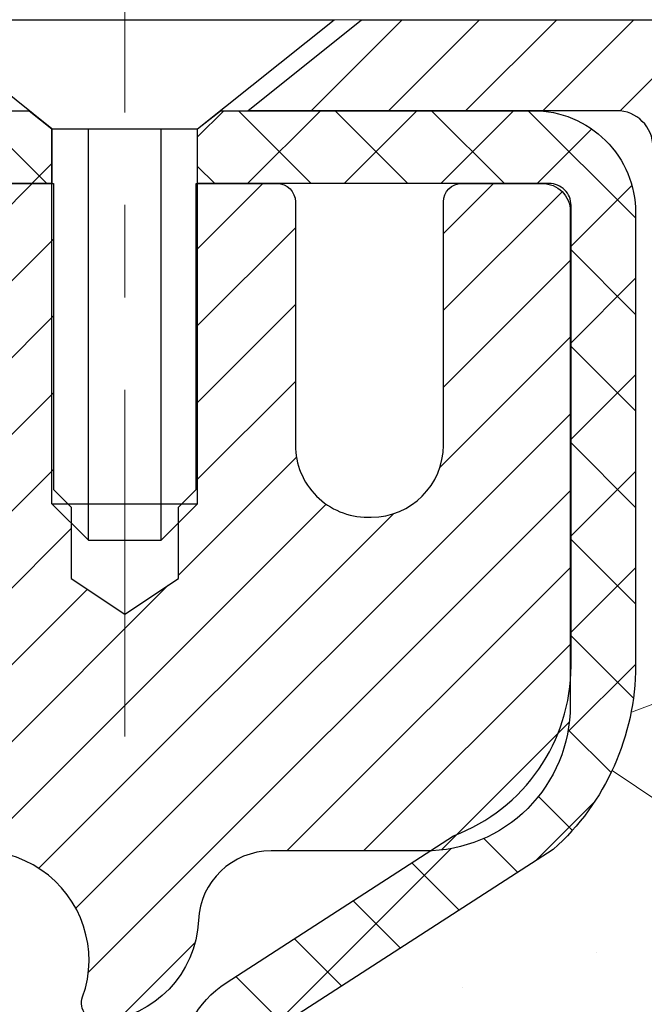
# Model space of a CAD drawing. Extents: x 13 to 3254, y -423 to 1977.
# Drawn here: x 469 to 469, y -398 to -397 of the extents above; entities that cross this region are included whole.
import ezdxf

# ---------------------------------------------------------------- set-up
doc = ezdxf.new("R2010")
doc.units = 0
doc.header["$LTSCALE"] = 5
doc.header["$MEASUREMENT"] = 0
doc.linetypes.add('CENTERX2', pattern=[4, 2.5, -0.5, 0.5, -0.5])
doc.layers.get('DEFPOINTS').update_dxf_attribs({"linetype": 'CONTINUOUS'})
for name, color, linetype, lineweight in [('CAPPING STRIP - H', 251, 'CONTINUOUS', 15), ('CAPPING STRIP - L', 7, 'CONTINUOUS', 25), ('CENTERLINE - L', 1, 'CENTERX2', 18), ('CONCRETE - H', 130, 'CONTINUOUS', 9), ('CONCRETE - L', 132, 'CONTINUOUS', 13), ('DIMS', 50, 'CONTINUOUS', 25), ('MIG RETAINER - H', 251, 'CONTINUOUS', 20), ('MIG RETAINER - L', 7, 'CONTINUOUS', 30), ('PVC SIDESHEET - H', 170, 'CONTINUOUS', 20), ('PVC SIDESHEET - L', 150, 'CONTINUOUS', 25), ('SCREW - L', 1, 'CONTINUOUS', 25), ('TEXT - 4', 241, 'CONTINUOUS', 25)]:
    doc.layers.add(name, color=color, linetype=linetype, lineweight=lineweight)
doc.dimstyles.get("Standard").update_dxf_attribs({"dimtxt": 0.18, "dimasz": 0.18, "dimexe": 0.18, "dimexo": 0.0625, "dimgap": 0.09, "dimtad": 0, "dimtih": 1, "dimtoh": 1, "dimdec": 4, "dimzin": 0, "dimdsep": 46, "dimtxsty": 'Standard', "dimcen": 0.09, "dimadec": 0, "dimazin": 0, "dimtfac": 1, "dimtdec": 4, "dimtofl": 0, "dimtmove": 0, "dimatfit": 3, "dimfxl": 1, "dimtolj": 1, "dimtzin": 0, "dimarcsym": 0})

# ---------------------------------------------------------------- blocks, each defined once
blk = doc.blocks.new('*D25')
at = {"layer": 'DEFPOINTS', "color": 0, "transparency": 16777216}
for p in [(478.614111525551, -397.8465484317055), (468.1141115255508, -398.571942132489), (478.614111525551, -398.9113592594136)]:
    blk.add_point(p, dxfattribs=at)
at = {"layer": 'DIMS', "color": 0, "lineweight": -2, "transparency": 16777216}
for p, q in [((478.614111525551, -398.1465484317055), (478.614111525551, -399.2113592594137)), ((468.1141115255508, -398.871942132489), (468.1141115255508, -399.2113592594137)), ((468.4141115255508, -398.9113592594136), (472.4936303606609, -398.9113592594136)), ((478.314111525551, -398.9113592594136), (475.5936303606609, -398.9113592594136))]:
    blk.add_line(p, q, dxfattribs=at)
at = {"layer": 'DIMS', "color": 0, "transparency": 16777216}
for points in [[(468.4141115255508, -398.8613592594136), (468.4141115255508, -398.9613592594137), (468.1141115255508, -398.9113592594136)], [(478.314111525551, -398.8613592594136), (478.314111525551, -398.9613592594137), (478.614111525551, -398.9113592594136)]]:
    blk.add_solid(points, dxfattribs=at)
at = {"layer": 'DIMS', "color": 0, "transparency": 16777216, "insert": (474.0436303606609, -398.9113592594136), "char_height": 0.3, "attachment_point": 5}
blk.add_mtext('\\A1;10 1/2 IN\\P [266.7mm]', dxfattribs=at)

msp = doc.modelspace()

# ---------------------------------------------------------------- hatches: boundary and pattern name
at = {"layer": 'CAPPING STRIP - H'}
h = msp.add_hatch(dxfattribs=at)
h.set_pattern_fill('ANSI31', color=256, scale=0.47244, angle=90, style=0)
h.set_pattern_definition([(45.00000000000001, (-528.1362397946914, 19.68909797858808), (0.04175819096297156, -0.04175819096297156), [])])
edge = h.paths.add_edge_path()
edge.add_line((467.9255996487685, -397.4827555551923), (467.9079928847277, -397.3859183529667))
edge.add_line((467.9079928847277, -397.3859183529667), (468.1123029245488, -397.3487710729985))
edge.add_arc((468.1369523942089, -397.4843431561098), 0.1377947244043846, 90.00000000099271, 100.30484647022479, ccw=False)
edge.add_line((468.1369523942066, -397.3465484317055), (468.3717997351181, -397.3465484317055))
edge.add_line((468.3717997351181, -397.3465484317055), (468.4948307390558, -397.4449732348557))
edge.add_line((468.4948307390558, -397.4449732348557), (468.1369523942066, -397.4449732348557))
edge.add_arc((468.1369523942095, -397.484343156123), 0.03936992126728001, 90.00000000430171, 100.3048464714298)
edge.add_line((468.1299096885899, -397.4456082752254), (467.9255996487685, -397.4827555551923))
edge = h.paths.add_edge_path()
edge.add_arc((469.1591981603181, -397.4843431561158), 0.03936992126011774, 359.9999999998346, 449.9999999998345)
edge.add_line((469.1591981603182, -397.4449732348557), (468.7605777075604, -397.4449732348557))
edge.add_line((468.7605777075604, -397.4449732348557), (468.8836087114981, -397.3465484317055))
edge.add_line((468.8836087114981, -397.3465484317055), (469.1985680815777, -397.3465484317055))
edge.add_arc((469.1985680815776, -397.4449732348556), 0.09842480315012381, -6.622258297284134e-11, 89.99999999993378, ccw=False)
edge.add_line((469.2969928847277, -397.4449732348557), (469.2969928847277, -397.9961521324961))
edge.add_line((469.2969928847277, -397.9961521324961), (469.1985680815777, -397.9961521324961))
edge.add_line((469.1985680815777, -397.9961521324961), (469.1985680815782, -397.4843431561159))
at = {"layer": 'CONCRETE - H'}
h = msp.add_hatch(dxfattribs=at)
h.set_pattern_fill('AR-CONC', color=256, scale=0.21)
h.set_pattern_definition([(49.99999999999999, (0, 0), (1.506246383461582, -0.1317794834634497), [0.1575, -1.7325]), (355, (0, 0), (-0.2913778005873, 1.579603480770025), [0.126, -1.386]), (100.45144446, (0.1255205301, -0.0109816224), (1.214868578126935, 1.447823981034122), [0.1338544032, -1.4723984352]), (46.18420000000002, (0, 0.42), (2.241206794410302, -0.3475904896654607), [0.23625, -2.598749999999999]), (96.63563549, (0.1867671645, 0.3910340553), (1.96279008591588, 2.045649061626556), [0.2007817182, -2.208598895999999]), (351.1841639899999, (0, 0.42), (1.962790084615023, 2.045649060566979), [0.189, -2.0790000021]), (21, (0.21, 0.315), (1.25350480944877, -0.8454996703972115), [0.1575, -1.7325]), (326.0000000000001, (0.21, 0.315), (0.5109621970353216, 1.522815094598391), [0.126, -1.386]), (71.45144474, (0.3144587334, 0.2445416946), (1.764466991132939, 0.677315420893343), [0.133854399, -1.4723984352]), (37.50000000000001, (0, 0), (0.0255356961663104, 0.6990770930457542), [0, -1.3692, 0, -1.407, 0, -1.39125]), (7.499999999999999, (0, 0), (0.552446028628512, 0.8282645949529565), [0, -0.8021999999999999, 0, -1.3377, 0, -0.53025]), (327.5, (-0.4683, 0), (1.121027115962059, -0.04736523064219748), [0, -0.525, 0, -1.638, 0, -2.1735]), (317.5, (-0.6783, 0), (1.224690955619011, 0.2102204628978672), [0, -0.6825, 0, -1.0878, 0, -1.5435])])
edge = h.paths.add_edge_path()
edge.add_line((472.5493230702531, -399.0790322546069), (474.6309113331717, -399.0790322546069))
edge.add_line((474.6309113331717, -399.0790322546069), (474.6645956251027, -399.073913459702))
edge.add_line((474.6645956251027, -399.073913459702), (474.756514150409, -399.0610553568918))
edge.add_line((474.756514150409, -399.0610553568918), (474.8489632833617, -399.0491981126931))
edge.add_line((474.8489632833617, -399.0491981126931), (474.9419206340687, -399.0383164305779))
edge.add_line((474.9419206340687, -399.0383164305779), (475.0353638126381, -399.0283850140186))
edge.add_line((475.0353638126381, -399.0283850140186), (475.1292704291783, -399.0193785664871))
edge.add_line((475.1292704291783, -399.0193785664871), (475.2236180937974, -399.0112717914558))
edge.add_line((475.2236180937974, -399.0112717914558), (475.3183844166034, -399.0040393923967))
edge.add_line((475.3183844166034, -399.0040393923967), (475.4135470077047, -398.9976560727822))
edge.add_line((475.4135470077047, -398.9976560727822), (475.5090834772092, -398.9920965360844))
edge.add_line((475.5090834772092, -398.9920965360844), (475.6049714352254, -398.9873354857755))
edge.add_line((475.6049714352254, -398.9873354857755), (475.7011884918611, -398.9833476253276))
edge.add_line((475.7011884918611, -398.9833476253276), (475.7977122572247, -398.980107658213))
edge.add_line((475.7977122572247, -398.980107658213), (475.8945203414244, -398.9775902879038))
edge.add_line((475.8945203414244, -398.9775902879038), (475.9915903545682, -398.9757702178723))
edge.add_line((475.9915903545682, -398.9757702178723), (476.0888999067645, -398.9746221515904))
edge.add_line((476.0888999067645, -398.9746221515904), (476.186426608121, -398.9741207925306))
edge.add_line((476.186426608121, -398.9741207925306), (476.2841480687465, -398.974240844165))
edge.add_line((476.2841480687465, -398.974240844165), (476.3820418987486, -398.9749570099658))
edge.add_line((476.3820418987486, -398.9749570099658), (476.4800857082359, -398.9762439934051))
edge.add_line((476.4800857082359, -398.9762439934051), (476.5782571073163, -398.9780764979552))
edge.add_line((476.5782571073163, -398.9780764979552), (476.676533706098, -398.9804292270882))
edge.add_line((476.676533706098, -398.9804292270882), (476.7748931146892, -398.9832768842763))
edge.add_line((476.7748931146892, -398.9832768842763), (476.873312943198, -398.9865941729916))
edge.add_line((476.873312943198, -398.9865941729916), (476.9717708017328, -398.9903557967065))
edge.add_line((476.9717708017328, -398.9903557967065), (477.0702443004015, -398.994536458893))
edge.add_line((477.0702443004015, -398.994536458893), (477.1687110493124, -398.9991108630234))
edge.add_line((477.1687110493124, -398.9991108630234), (477.2671486585736, -399.0040537125698))
edge.add_line((477.2671486585736, -399.0040537125698), (477.3655347382933, -399.0093397110044))
edge.add_line((477.3655347382933, -399.0093397110044), (477.4638468985796, -399.0149435617995))
edge.add_line((477.4638468985796, -399.0149435617995), (477.5620627495408, -399.0208399684271))
edge.add_line((477.5620627495408, -399.0208399684271), (477.6601599012851, -399.0270036343596))
edge.add_line((477.6601599012851, -399.0270036343596), (477.7581159639204, -399.033409263069))
edge.add_line((477.7581159639204, -399.033409263069), (477.8559085475551, -399.0400315580275))
edge.add_line((477.8559085475551, -399.0400315580275), (477.9535152622972, -399.0468452227075))
edge.add_line((477.9535152622972, -399.0468452227075), (478.0509137182549, -399.0538249605809))
edge.add_line((478.0509137182549, -399.0538249605809), (478.1480815255366, -399.06094547512))
edge.add_line((478.1480815255366, -399.06094547512), (478.2449962942503, -399.068181469797))
edge.add_line((478.2449962942503, -399.068181469797), (478.3416356345041, -399.0755076480841))
edge.add_line((478.3416356345041, -399.0755076480841), (478.4379771564061, -399.0828987134535))
edge.add_line((478.4379771564061, -399.0828987134535), (478.5339984700647, -399.0903293693774))
edge.add_line((478.5339984700647, -399.0903293693774), (478.6296771855879, -399.0977743193279))
edge.add_line((478.6296771855879, -399.0977743193279), (478.7249909130838, -399.1052082667771))
edge.add_line((478.7249909130838, -399.1052082667771), (478.8199172626609, -399.1126059151975))
edge.add_line((478.8199172626609, -399.1126059151975), (478.914433844427, -399.119941968061))
edge.add_line((478.914433844427, -399.119941968061), (479.0085182684905, -399.12719112884))
edge.add_line((479.0085182684905, -399.12719112884), (479.1021481449594, -399.1343281010065))
edge.add_line((479.1021481449594, -399.1343281010065), (479.1953010839419, -399.1413275880327))
edge.add_line((479.1953010839419, -399.1413275880327), (479.2879546955464, -399.1481642933909))
edge.add_line((479.2879546955464, -399.1481642933909), (479.3800865898807, -399.1548129205532))
edge.add_line((479.3800865898807, -399.1548129205532), (479.4716743770532, -399.1612481729919))
edge.add_line((479.4716743770532, -399.1612481729919), (479.562695667172, -399.167444754179))
edge.add_line((479.562695667172, -399.167444754179), (479.6531280703452, -399.1733773675869))
edge.add_line((479.6531280703452, -399.1733773675869), (479.742949196681, -399.1790207166875))
edge.add_line((479.742949196681, -399.1790207166875), (479.8321366562877, -399.1843495049534))
edge.add_line((479.8321366562877, -399.1843495049534), (479.9206680592735, -399.1893384358564))
edge.add_line((479.9206680592735, -399.1893384358564), (480.0085210157461, -399.1939622128688))
edge.add_line((480.0085210157461, -399.1939622128688), (480.0956731358143, -399.1981955394629))
edge.add_line((480.0956731358143, -399.1981955394629), (480.1821020295858, -399.2020131191108))
edge.add_line((480.1821020295858, -399.2020131191108), (480.2677853071689, -399.2053896552846))
edge.add_line((480.2677853071689, -399.2053896552846), (480.3527005786719, -399.2082998514567))
edge.add_line((480.3527005786719, -399.2082998514567), (480.4368254542029, -399.210718411099))
edge.add_line((480.4368254542029, -399.210718411099), (480.5201375438699, -399.212620037684))
edge.add_line((480.5201375438699, -399.212620037684), (480.6026144577812, -399.2139794346837))
edge.add_line((480.6026144577812, -399.2139794346837), (480.684233806045, -399.2147713055704))
edge.add_line((480.684233806045, -399.2147713055704), (480.7649731987694, -399.2149703538161))
edge.add_line((480.7649731987694, -399.2149703538161), (480.8448102460626, -399.2145512828931))
edge.add_line((480.8448102460626, -399.2145512828931), (480.9237225580326, -399.2134887962736))
edge.add_line((480.9237225580326, -399.2134887962736), (481.0016877447879, -399.2117575974298))
edge.add_line((481.0016877447879, -399.2117575974298), (481.0786834164364, -399.2093323898338))
edge.add_line((481.0786834164364, -399.2093323898338), (481.1546871830864, -399.2061878769579))
edge.add_line((481.1546871830864, -399.2061878769579), (481.2296766548459, -399.202298762274))
edge.add_line((481.2296766548459, -399.202298762274), (481.3036294418233, -399.1976397492547))
edge.add_line((481.3036294418233, -399.1976397492547), (481.3765231541266, -399.1921855413721))
edge.add_line((481.3765231541266, -399.1921855413721), (481.4483354018639, -399.1859108420981))
edge.add_line((481.4483354018639, -399.1859108420981), (481.5190437951437, -399.178790354905))
edge.add_line((481.5190437951437, -399.178790354905), (481.5886259440739, -399.1707987832653))
edge.add_line((481.5886259440739, -399.1707987832653), (481.6570594587625, -399.1619108306508))
edge.add_line((481.6570594587625, -399.1619108306508), (481.724321949318, -399.1521012005337))
edge.add_line((481.724321949318, -399.1521012005337), (481.7903910258485, -399.1413445963867))
edge.add_line((481.7903910258485, -399.1413445963867), (481.855244298462, -399.1296157216811))
edge.add_line((481.855244298462, -399.1296157216811), (481.9188593772667, -399.1168892798899))
edge.add_line((481.9188593772667, -399.1168892798899), (481.9812138723711, -399.103139974485))
edge.add_line((481.9812138723711, -399.103139974485), (482.0422853938828, -399.0883425089384))
edge.add_line((482.0422853938828, -399.0883425089384), (482.1020515519104, -399.0724715867224))
edge.add_line((482.1020515519104, -399.0724715867224), (482.1604899565621, -399.0555019113095))
edge.add_line((482.1604899565621, -399.0555019113095), (482.2175782179456, -399.0374081861713))
edge.add_line((482.2175782179456, -399.0374081861713), (482.2732939461695, -399.0181651147805))
edge.add_line((482.2732939461695, -399.0181651147805), (482.3276147513419, -398.997747400609))
edge.add_line((482.3276147513419, -398.997747400609), (482.3805182435707, -398.9761297471291))
edge.add_line((482.3805182435707, -398.9761297471291), (482.4319820329644, -398.9532868578129))
edge.add_line((482.4319820329644, -398.9532868578129), (482.481983729631, -398.9291934361328))
edge.add_line((482.481983729631, -398.9291934361328), (482.5305009436786, -398.9038241855607))
edge.add_line((482.5305009436786, -398.9038241855607), (482.5775112852156, -398.8771538095689))
edge.add_line((482.5775112852156, -398.8771538095689), (482.62299236435, -398.8491570116298))
edge.add_line((482.62299236435, -398.8491570116298), (482.6669217911897, -398.819808495215))
edge.add_line((482.6669217911897, -398.819808495215), (482.7092771758435, -398.7890829637973))
edge.add_line((482.7092771758435, -398.7890829637973), (482.7500361284191, -398.7569551208488))
edge.add_line((482.7500361284191, -398.7569551208488), (482.7891762590248, -398.7233996698414))
edge.add_line((482.7891762590248, -398.7233996698414), (482.8266751777686, -398.6883913142474))
edge.add_line((482.8266751777686, -398.6883913142474), (482.8625104947589, -398.651904757539))
edge.add_line((482.8625104947589, -398.651904757539), (482.8966598201039, -398.6139147031885))
edge.add_line((482.8966598201039, -398.6139147031885), (482.9291007639115, -398.5743958546679))
edge.add_line((482.9291007639115, -398.5743958546679), (482.95981093629, -398.5333229154496))
edge.add_line((482.95981093629, -398.5333229154496), (482.9887679473477, -398.4906705890056))
edge.add_line((482.9887679473477, -398.4906705890056), (483.0159494071925, -398.4464135788081))
edge.add_line((483.0159494071925, -398.4464135788081), (483.0413329259328, -398.4005265883294))
edge.add_line((483.0413329259328, -398.4005265883294), (483.0648961136767, -398.3529843210416))
edge.add_line((483.0648961136767, -398.3529843210416), (483.0866165805322, -398.3037614804168))
edge.add_line((483.0866165805322, -398.3037614804168), (483.1064719366076, -398.2528327699275))
edge.add_line((483.1064719366076, -398.2528327699275), (483.1244397920112, -398.2001728930455))
edge.add_line((483.1244397920112, -398.2001728930455), (483.140497756851, -398.1457565532432))
edge.add_line((483.140497756851, -398.1457565532432), (483.1546234412351, -398.0895584539927))
edge.add_line((483.1546234412351, -398.0895584539927), (483.1667944552719, -398.0315532987665))
edge.add_line((483.1667944552719, -398.0315532987665), (483.1769884090693, -397.9717157910363))
edge.add_line((483.1769884090693, -397.9717157910363), (483.1851829127357, -397.9100206342744))
edge.add_line((483.1851829127357, -397.9100206342744), (483.1913555763792, -397.8464425319534))
edge.add_line((483.1913555763792, -397.8464425319534), (483.1954840101077, -397.7809561875449))
edge.add_line((483.1954840101077, -397.7809561875449), (483.1975458240298, -397.7135363045215))
edge.add_line((483.1975458240298, -397.7135363045215), (483.1975186282535, -397.6441575863553))
edge.add_line((483.1975186282535, -397.6441575863553), (483.1953800328866, -397.5727947365183))
edge.add_line((483.1953800328866, -397.5727947365183), (483.1911076480378, -397.4994224584829))
edge.add_line((483.1911076480378, -397.4994224584829), (483.1846790838152, -397.4240154557212))
edge.add_line((483.1846790838152, -397.4240154557212), (483.1760719503266, -397.3465484317054))
edge.add_line((483.1760719503266, -397.3465484317054), (478.614111525551, -397.3465484317055))
edge.add_line((478.614111525551, -397.3465484317055), (478.614111525551, -397.8465484317055))
edge.add_line((478.614111525551, -397.8465484317055), (469.5469928847277, -397.8465484317055))
edge.add_line((469.5469928847277, -397.8465484317055), (469.5469959167121, -397.9711032491844))
edge.add_arc((469.4694596007752, -397.9723070907277), 0.07754566089428977, -90.88951218785883, 0.8895121878173882, ccw=False)
edge.add_line((469.4682557592318, -398.0498434066647), (469.1803430790198, -398.0498434066646))
edge.add_arc((468.9098544807032, -398.0429054956128), 0.2705775608380608, 311.97731109408136, 358.5307111492305, ccw=False)
edge.add_line((469.0908265676297, -398.2440554898523), (468.7756086271739, -398.4480037213253))
edge.add_arc((468.7969952238097, -398.4810583788539), 0.03936999999991798, 122.9031521393492, 180.0000000002482)
edge.add_line((468.7576252238098, -398.4810583788541), (468.7576252238097, -398.4856109349741))
edge.add_line((468.7576252238097, -398.4856109349741), (468.8560502238094, -398.4856109349741))
edge.add_line((468.8560502238094, -398.4856109349741), (468.8560502238094, -398.6748459838328))
edge.add_arc((468.9144452753066, -398.6608457250088), 0.06004988997908325, 193.4822306558901, 239.2153921070489)
edge.add_arc((468.7443675067428, -399.1380292892553), 0.4478254090914591, 17.640255938499024, 71.87109708272237, ccw=False)
edge.add_arc((467.8788381290109, -399.4305841940252), 1.361411651893357, 4.074979495402772, 18.335053960152095, ccw=False)
edge.add_arc((467.6096716568335, -399.196656269587), 1.632909065609041, 345.2170686115421, 355.1808035833603, ccw=False)
edge.add_arc((468.6796218432324, -399.4835112964038), 0.5251995961844024, 309.566644175654, 345.6920565175372, ccw=False)
edge.add_arc((468.7561081830411, -399.5456193885428), 0.4290404058598317, 287.3023772371802, 306.97490103966703, ccw=False)
edge.add_arc((468.8954202238093, -399.9928335023793), 0.03936999999983271, 107.3023772372803, 180.0000000002482)
edge.add_line((468.8560502238095, -399.9928335023795), (468.8560502238154, -405.3538831280258))
edge.add_arc((468.8954202238152, -405.3538831280259), 0.03936999999984891, 179.9999999997518, 270.0000000001654)
edge.add_line((468.8954202238153, -405.3932531280258), (470.6063238103213, -405.3932531280257))
edge.add_arc((470.6063253261911, -405.3538831278639), 0.03937000019097871, 269.9977939308375, 314.9999999448387)
edge.add_line((470.6341641202746, -405.3817219220011), (470.7635061230137, -405.2530120288695))
edge.add_arc((471.0003326187151, -405.5149573721766), 0.3531319186174611, 103.90200089110618, 132.1169401458552, ccw=False)
edge.add_arc((471.289617211798, -406.6837271456156), 1.557170273114447, 76.09811403558967, 103.90200089107083, ccw=False)
edge.add_arc((471.5789018047915, -405.5149573722929), 0.3531319187625587, 45.00069570158462, 76.09850587989001, ccw=False)
edge.add_line((471.8286007472315, -405.2652523659488), (471.9450703033204, -405.3817219220011))
edge.add_arc((471.9729090972957, -405.3538831280258), 0.03936999999996802, 225.0000000000585, 270.0000000002482)
edge.add_line((471.9729090972959, -405.3932531280258), (472.1843489638773, -405.3932531280258))
edge.add_arc((472.1843504798014, -405.5132531281562), 0.1200000001399216, 60.00003268743143, 90.00072380044628, ccw=False)
edge.add_line((472.2443504205829, -405.4093300453507), (472.9244360907636, -405.8019771729191))
edge.add_arc((472.9441226068197, -405.7678826274332), 0.03937000058823308, 239.9974527993387, 269.999999886832)
edge.add_line((472.9441226067419, -405.8072526280214), (473.8520805477709, -405.8072526280214))
edge.add_arc((473.8520805477713, -405.9174886280193), 0.1102359999979399, 60.0018196481696, 90.00000000017718, ccw=False)
edge.add_line((473.9071955158145, -405.8220197011733), (474.0429564234323, -405.9004012976677))
edge.add_arc((474.0626444556895, -405.8663076257369), 0.03937000228452328, 239.994906220949, 269.9999995621359)
edge.add_line((474.0626444553886, -405.9056776280214), (474.7323251234323, -405.9056776280215))
edge.add_line((474.7323251234323, -405.9056776280215), (474.7323266394093, -406.1025276365344))
edge.add_line((474.7323266394093, -406.1025276365344), (475.2253298074106, -406.1025276365332))
edge.add_line((475.2253298074106, -406.1025276365332), (475.1809109896502, -406.0378169158471))
edge.add_line((475.1809109896502, -406.0378169158471), (475.1431991641925, -405.9713712702671))
edge.add_line((475.1431991641925, -405.9713712702671), (475.1112370198751, -405.9035266211251))
edge.add_line((475.1112370198751, -405.9035266211251), (475.0840672455358, -405.8346188897551))
edge.add_line((475.0840672455358, -405.8346188897551), (475.0607325300126, -405.7649839974908))
edge.add_line((475.0607325300126, -405.7649839974908), (475.0402755621434, -405.6949578656663))
edge.add_line((475.0402755621434, -405.6949578656663), (475.0217390307658, -405.6248764156153))
edge.add_line((475.0217390307658, -405.6248764156153), (475.004165624718, -405.5550755686721))
edge.add_line((475.004165624718, -405.5550755686721), (474.9865980328376, -405.4858912461703))
edge.add_line((474.9865980328376, -405.4858912461703), (474.9680789439626, -405.417659369444))
edge.add_line((474.9680789439626, -405.417659369444), (474.9476921992541, -405.3507001161262))
edge.add_line((474.9476921992541, -405.3507001161262), (474.925083214902, -405.2851188213192))
edge.add_line((474.925083214902, -405.2851188213192), (474.900303570254, -405.2208654337276))
edge.add_line((474.900303570254, -405.2208654337276), (474.8734138882064, -405.1578864422537))
edge.add_line((474.8734138882064, -405.1578864422537), (474.8444747916552, -405.096128335799))
edge.add_line((474.8444747916552, -405.096128335799), (474.8135469034969, -405.0355376032658))
edge.add_line((474.8135469034969, -405.0355376032658), (474.7806908466276, -404.9760607335558))
edge.add_line((474.7806908466276, -404.9760607335558), (474.7459672439436, -404.9176442155709))
edge.add_line((474.7459672439436, -404.9176442155709), (474.7094367183412, -404.8602345382131))
edge.add_line((474.7094367183412, -404.8602345382131), (474.6711598927166, -404.8037781903844))
edge.add_line((474.6711598927166, -404.8037781903844), (474.631197389966, -404.7482216609866))
edge.add_line((474.631197389966, -404.7482216609866), (474.5896098329857, -404.6935114389216))
edge.add_line((474.5896098329857, -404.6935114389216), (474.5464578446719, -404.6395940130914))
edge.add_line((474.5464578446719, -404.6395940130914), (474.5018020479209, -404.586415872398))
edge.add_line((474.5018020479209, -404.586415872398), (474.455703065629, -404.533923505743))
edge.add_line((474.455703065629, -404.533923505743), (474.4082215206925, -404.4820634020289))
edge.add_line((474.4082215206925, -404.4820634020289), (474.3594180360073, -404.4307820501569))
edge.add_line((474.3594180360073, -404.4307820501569), (474.3093532344699, -404.3800259390295))
edge.add_line((474.3093532344699, -404.3800259390295), (474.2580877389767, -404.3297415575483))
edge.add_line((474.2580877389767, -404.3297415575483), (474.2056821724236, -404.2798753946154))
edge.add_line((474.2056821724236, -404.2798753946154), (474.152197157707, -404.2303739391327))
edge.add_line((474.152197157707, -404.2303739391327), (474.0976933177233, -404.1811836800021))
edge.add_line((474.0976933177233, -404.1811836800021), (474.0422312753686, -404.1322511061254))
edge.add_line((474.0422312753686, -404.1322511061254), (473.9858716535391, -404.0835227064046))
edge.add_line((473.9858716535391, -404.0835227064046), (473.9286750751313, -404.0349449697418))
edge.add_line((473.9286750751313, -404.0349449697418), (473.8707021630411, -403.9864643850386))
edge.add_line((473.8707021630411, -403.9864643850386), (473.8120135401649, -403.9380274411972))
edge.add_line((473.8120135401649, -403.9380274411972), (473.752669829399, -403.8895806271193))
edge.add_line((473.752669829399, -403.8895806271193), (473.6927316536396, -403.8410704317072))
edge.add_line((473.6927316536396, -403.8410704317072), (473.632259635783, -403.7924433438622))
edge.add_line((473.632259635783, -403.7924433438622), (473.5713143987253, -403.7436458524868))
edge.add_line((473.5713143987253, -403.7436458524868), (473.5099565653629, -403.6946244464826))
edge.add_line((473.5099565653629, -403.6946244464826), (473.4482467585922, -403.6453256147518))
edge.add_line((473.4482467585922, -403.6453256147518), (473.3862456013089, -403.595695846196))
edge.add_line((473.3862456013089, -403.595695846196), (473.3240137164098, -403.5456816297173))
edge.add_line((473.3240137164098, -403.5456816297173), (473.261611726791, -403.4952294542176))
edge.add_line((473.261611726791, -403.4952294542176), (473.1991002553486, -403.4442858085987))
edge.add_line((473.1991002553486, -403.4442858085987), (473.136539924979, -403.3927971817628))
edge.add_line((473.136539924979, -403.3927971817628), (473.0739913585784, -403.3407100626116))
edge.add_line((473.0739913585784, -403.3407100626116), (473.011515179043, -403.287970940047))
edge.add_line((473.011515179043, -403.287970940047), (472.949172009269, -403.2345263029711))
edge.add_line((472.949172009269, -403.2345263029711), (472.8870224721528, -403.1803226402857))
edge.add_line((472.8870224721528, -403.1803226402857), (472.8251272001058, -403.1253064573625))
edge.add_line((472.8251272001058, -403.1253064573625), (472.7635583588394, -403.0694442224926))
edge.add_line((472.7635583588394, -403.0694442224926), (472.7024220474714, -403.0127611390953))
edge.add_line((472.7024220474714, -403.0127611390953), (472.6418305746303, -402.9552931585946))
edge.add_line((472.6418305746303, -402.9552931585946), (472.5818962489449, -402.8970762324147))
edge.add_line((472.5818962489449, -402.8970762324147), (472.5227313790436, -402.8381463119795))
edge.add_line((472.5227313790436, -402.8381463119795), (472.464448273555, -402.7785393487131))
edge.add_line((472.464448273555, -402.7785393487131), (472.4071592411078, -402.7182912940397))
edge.add_line((472.4071592411078, -402.7182912940397), (472.3509765903304, -402.6574380993831))
edge.add_line((472.3509765903304, -402.6574380993831), (472.2960126298515, -402.5960157161676))
edge.add_line((472.2960126298515, -402.5960157161676), (472.2423796682997, -402.5340600958171))
edge.add_line((472.2423796682997, -402.5340600958171), (472.1901900143035, -402.4716071897557))
edge.add_line((472.1901900143035, -402.4716071897557), (472.1395559764915, -402.4086929494073))
edge.add_line((472.1395559764915, -402.4086929494073), (472.0905898634924, -402.3453533261962))
edge.add_line((472.0905898634924, -402.3453533261962), (472.0434039839346, -402.2816242715463))
edge.add_line((472.0434039839346, -402.2816242715463), (471.9981106464467, -402.2175417368817))
edge.add_line((471.9981106464467, -402.2175417368817), (471.9548221596575, -402.1531416736265))
edge.add_line((471.9548221596575, -402.1531416736265), (471.9136508321953, -402.0884600332047))
edge.add_line((471.9136508321953, -402.0884600332047), (471.8747089726888, -402.0235327670403))
edge.add_line((471.8747089726888, -402.0235327670403), (471.8381088897667, -401.9583958265575))
edge.add_line((471.8381088897667, -401.9583958265575), (471.8039628920574, -401.8930851631802))
edge.add_line((471.8039628920574, -401.8930851631802), (471.7723832881894, -401.8276367283324))
edge.add_line((471.7723832881894, -401.8276367283324), (471.7434823867916, -401.7620864734383))
edge.add_line((471.7434823867916, -401.7620864734383), (471.7173724964924, -401.696470349922))
edge.add_line((471.7173724964924, -401.696470349922), (471.6941659259203, -401.6308243092075))
edge.add_line((471.6941659259203, -401.6308243092075), (471.673974983704, -401.5651843027186))
edge.add_line((471.673974983704, -401.5651843027186), (471.656911978472, -401.4995862818797))
edge.add_line((471.656911978472, -401.4995862818797), (471.6430892188529, -401.4340661981147))
edge.add_line((471.6430892188529, -401.4340661981147), (471.6326190134755, -401.3686600028478))
edge.add_line((471.6326190134755, -401.3686600028478), (471.6256136709681, -401.3034036475028))
edge.add_line((471.6256136709681, -401.3034036475028), (471.6221854999594, -401.2383330835038))
edge.add_line((471.6221854999594, -401.2383330835038), (471.6224468090779, -401.1734842622751))
edge.add_line((471.6224468090779, -401.1734842622751), (471.6265099069522, -401.1088931352406))
edge.add_line((471.6265099069522, -401.1088931352406), (471.6344801213654, -401.0445959201316))
edge.add_line((471.6344801213654, -401.0445959201316), (471.6463475148335, -400.9806332318552))
edge.add_line((471.6463475148335, -400.9806332318552), (471.6620075421545, -400.9170492944424))
edge.add_line((471.6620075421545, -400.9170492944424), (471.6813528593731, -400.8538884386926))
edge.add_line((471.6813528593731, -400.8538884386926), (471.7042761225341, -400.7911949954047))
edge.add_line((471.7042761225341, -400.7911949954047), (471.7306699876819, -400.7290132953777))
edge.add_line((471.7306699876819, -400.7290132953777), (471.7604271108615, -400.6673876694107))
edge.add_line((471.7604271108615, -400.6673876694107), (471.7934401481175, -400.6063624483029))
edge.add_line((471.7934401481175, -400.6063624483029), (471.8296017554945, -400.5459819628533))
edge.add_line((471.8296017554945, -400.5459819628533), (471.8688045890375, -400.4862905438608))
edge.add_line((471.8688045890375, -400.4862905438608), (471.9109413047909, -400.4273325221247))
edge.add_line((471.9109413047909, -400.4273325221247), (471.9559045587994, -400.3691522284439))
edge.add_line((471.9559045587994, -400.3691522284439), (472.0035870071079, -400.3117939936175))
edge.add_line((472.0035870071079, -400.3117939936175), (472.053881305761, -400.2553021484447))
edge.add_line((472.053881305761, -400.2553021484447), (472.1066801108033, -400.1997210237244))
edge.add_line((472.1066801108033, -400.1997210237244), (472.1618760782796, -400.1450949502556))
edge.add_line((472.1618760782796, -400.1450949502556), (472.2193618642347, -400.0914682588376))
edge.add_line((472.2193618642347, -400.0914682588376), (472.279030124713, -400.0388852802693))
edge.add_line((472.279030124713, -400.0388852802693), (472.3407735157595, -399.9873903453499))
edge.add_line((472.3407735157595, -399.9873903453499), (472.4044846934188, -399.9370277848783))
edge.add_line((472.4044846934188, -399.9370277848783), (472.4700563137355, -399.8878419296536))
edge.add_line((472.4700563137355, -399.8878419296536), (472.5373810327544, -399.8398771104748))
edge.add_line((472.5373810327544, -399.8398771104748), (472.5493230702531, -399.8317912357449))
edge.add_line((472.5493230702531, -399.8317912357449), (472.5493230702531, -399.0790322546069))
h.paths.add_polyline_path([(471.9987694870498, -404.0254258508982), (478.5259123441926, -404.0254258508982), (478.5259123441926, -402.5754258508982), (471.9987694870498, -402.5754258508982)], flags=24)
h.paths.add_polyline_path([(472.8436303606609, -399.3863592594137), (475.3686303606609, -399.3863592594137), (475.3686303606609, -398.4363592594137), (472.8436303606609, -398.4363592594137)], flags=25)
at = {"layer": 'MIG RETAINER - H'}
h = msp.add_hatch(dxfattribs=at)
h.set_pattern_fill('ANSI31', color=256, scale=0.47, style=0)
h.set_pattern_definition([(45, (-482.6068339430108, -835.6080714636456), (-0.04154252339470966, 0.04154252339470967), [])])
h.paths.add_polyline_path([(468.1141126798409, -400.2557132349654), (468.11411267984, -399.5545963278311), (468.1884090141216, -399.4900115097712), (468.3521126798398, -399.4900115097712), (468.3521126798399, -400.2557132349652)])
edge = h.paths.add_edge_path()
edge.add_arc((468.8941126798378, -397.806713234963), 0.07800000000003138, 270.000000000501, 360.0000000000418)
edge.add_line((468.9721126798379, -397.806713234963), (468.9721126798376, -397.5437132349659))
edge.add_arc((468.9921126798378, -397.5437132349657), 0.02000000000020918, 90.00000000195422, 180.0000000006514, ccw=False)
edge.add_line((468.9921126798371, -397.5237132349655), (469.079112679837, -397.5237132349636))
edge.add_arc((469.0791126798376, -397.5537132349637), 0.03000000000002956, 2.1719870346714742e-10, 90.0000000013028, ccw=False)
edge.add_line((469.1091126798376, -397.5537132349635), (469.1091126798383, -398.0887132349706))
edge.add_arc((468.9521126798384, -398.0887132349708), 0.1569999999999254, -90.00000000033191, 6.230038707144558e-11, ccw=False)
edge.add_line((468.9521126798375, -398.2457132349708), (468.7858523648802, -398.24571323497))
edge.add_arc((468.7858523648908, -398.3244529200015), 0.07873968503150763, 90.00000000777618, 177.4144840053407)
edge.add_arc((468.5923099058247, -398.315713234966), 0.114999999999426, 275.2124696741832, 357.41448399788595, ccw=False)
edge.add_arc((468.6009405911499, -398.4103203767193), 0.02000000000000517, 160.3257550186187, 275.2124696744299, ccw=False)
edge.add_arc((468.4708936247185, -398.3638227625311), 0.1181095275611714, 340.3257550185371, 642.6342225154141)
edge.add_arc((468.5011017848789, -398.4985881463023), 0.02000000000040289, -10.621520467928804, 102.63422251394002, ccw=False)
edge.add_arc((468.4431126798388, -398.4877132349643), 0.07899999999997757, 270.0000000008245, 349.3784795304081, ccw=False)
edge.add_line((468.4431126798399, -398.5667132349643), (468.3691126798387, -398.5667132349654))
edge.add_arc((468.369112679839, -398.5837132349654), 0.01699999999999591, 90.00000000076633, 180)
edge.add_line((468.3521126798389, -398.5837132349654), (468.3521126798397, -399.1774149601598))
edge.add_line((468.3521126798397, -399.1774149601597), (468.1884090141216, -399.1774149601597))
edge.add_line((468.1884090141216, -399.1774149601597), (468.11411267984, -399.1128301420998))
edge.add_line((468.11411267984, -399.1128301420998), (468.1141126798376, -397.5537132349663))
edge.add_arc((468.1441126798375, -397.5537132349663), 0.02999999999985903, 90.00000000043423, 180.0000000002171, ccw=False)
edge.add_line((468.1441126798372, -397.5237132349663), (468.2091126798374, -397.5237132349657))
edge.add_arc((468.2091126798376, -397.5437132349657), 0.01999999999998181, 0, 90.00000000065143, ccw=False)
edge.add_line((468.2291126798376, -397.5437132349657), (468.229112679838, -397.8067132349672))
edge.add_arc((468.3071126798379, -397.806713234967), 0.07799999999997453, 180.0000000000835, 270.0000000004176)
edge.add_line((468.3071126798385, -397.884713234967), (468.3111126798385, -397.884713234967))
edge.add_arc((468.3111126798381, -397.8067132349671), 0.07799999999986085, 270.000000000334, 360.0000000001671)
edge.add_line((468.3891126798379, -397.8067132349669), (468.3891126798376, -397.5437132349662))
edge.add_arc((468.4091126798376, -397.5437132349663), 0.01999999999998181, 90.00000000032571, 180, ccw=False)
edge.add_line((468.4091126798374, -397.5237132349663), (468.5505593278938, -397.5237132349653))
edge.add_line((468.5505593278938, -397.5237132349653), (468.5505593278938, -397.8546084411825))
edge.add_line((468.5505593278938, -397.8546084411826), (468.5698448902915, -397.8739390480844))
edge.add_line((468.5698448902915, -397.8739390480844), (468.5698448902915, -397.9510812976696))
edge.add_line((468.5698448902915, -397.9510812976697), (468.6277015774801, -397.9896524224627))
edge.add_line((468.6277015774801, -397.9896524224627), (468.6855582646688, -397.9510812976697))
edge.add_line((468.6855582646688, -397.9510812976697), (468.6855582646688, -397.8739390480844))
edge.add_line((468.6855582646688, -397.8739390480844), (468.7048438270656, -397.8546534856883))
edge.add_line((468.7048438270656, -397.8546534856883), (468.7048438270656, -397.5237132349653))
edge.add_line((468.7048438270656, -397.5237132349653), (468.7921126798376, -397.5237132349651))
edge.add_arc((468.7921126798376, -397.5437132349651), 0.01999999999998181, 0, 90, ccw=False)
edge.add_line((468.8121126798376, -397.5437132349651), (468.8121126798379, -397.8067132349632))
edge.add_arc((468.890112679838, -397.806713234963), 0.07800000000008822, 180.000000000167, 270.000000000334)
edge.add_line((468.8901126798385, -397.8847132349631), (468.8941126798385, -397.8847132349631))
at = {"layer": 'PVC SIDESHEET - H'}
h = msp.add_hatch(dxfattribs=at)
h.set_pattern_fill('ANSI37', color=256, scale=0.59055, style=0)
h.set_pattern_definition([(135, (3414.784462211876, -884.5206770232919), (0.05219773870371444, 0.05219773870371446), []), (45.00000000000001, (3414.784462211876, -884.5206770232919), (0.05219773870371445, -0.05219773870371446), [])])
edge = h.paths.add_edge_path()
edge.add_line((468.2308156353938, -397.5433982348486), (468.2504991949797, -397.444973234856))
edge.add_line((468.2504991949796, -397.4449732348561), (468.5243521165613, -397.4449732348558))
edge.add_line((468.5243521165613, -397.4449732348557), (468.548958317349, -397.4646581954859))
edge.add_line((468.548958317349, -397.4646581954859), (468.548958317349, -397.5237132348475))
edge.add_line((468.548958317349, -397.5237132348475), (468.4079806353933, -397.5237132348478))
edge.add_arc((468.4079806353936, -397.5433982348479), 0.01968500000009499, 450.0000000011581, 539.9999999998345)
edge.add_line((468.3882956353937, -397.5433982348479), (468.3481269144722, -397.6955944006617))
edge.add_line((468.3481269144722, -397.6955944006617), (468.3866981935494, -397.6763087611233))
edge.add_line((468.3866981935493, -397.6763087611233), (468.3481269144719, -397.772736958818))
edge.add_line((468.3481269144719, -397.772736958818), (468.3866981935494, -397.7534513192787))
edge.add_line((468.3866981935495, -397.7534513192787), (468.3095556353945, -397.838673234848))
edge.add_line((468.3095556353945, -397.838673234848), (468.2324130772391, -397.753451319279))
edge.add_line((468.2324130772391, -397.753451319279), (468.2709843563159, -397.7727369588178))
edge.add_line((468.2709843563158, -397.7727369588177), (468.2324130772389, -397.6763087611235))
edge.add_line((468.2324130772389, -397.6763087611236), (468.2709843563166, -397.6955944006622))
edge.add_line((468.2709843563166, -397.6955944006621), (468.2308156353938, -397.5433982348486))
h = msp.add_hatch(dxfattribs=at)
h.set_pattern_fill('ANSI37', color=256, scale=0.59055, style=0)
h.set_pattern_definition([(45, (284.3279337448557, -407.8244330146125), (-0.05219773870371446, 0.05219773870371446), []), (135, (284.3279337448557, -407.8244330146125), (-0.05219773870371446, -0.05219773870371446), [])])
h.paths.add_polyline_path([(468.6867561918256, -398.5549327735931), (468.6867561918255, -398.4810609772759, -0.2544175294253038), (468.737109721245, -398.3885079361955), (468.9579795835008, -398.2456035769843, 0.4033078353723514), (469.1091126798151, -398.088713234894), (469.1091126798151, -398.063863268899, 0.02353096692885778), (469.1099836918241, -398.0453657348456), (469.1099836918225, -397.5473352348459, 0.4142135623729873), (469.0863616918225, -397.523713234846), (468.7064411920589, -397.5237132348471), (468.7064411920587, -397.4646581193009), (468.7310472976164, -397.4449732348548), (469.069454124699, -397.4449732348539, -0.4142135623730915), (469.1796901246993, -397.5552092348536), (469.1796901247006, -398.0453657348456, -0.213440768600962), (469.0908235356453, -398.2440580882742), (468.7756055951895, -398.4480063197473, 0.2544175294251872), (468.7576221918254, -398.481060977276), (468.7576221918256, -398.5549327735931), (468.7576221918255, -398.7373908745515, 0.3306422189433676), (468.799592894452, -398.7939206879983), (468.8233531663507, -398.8009922996393), (468.8464107663223, -398.8082524639869), (468.8690865465113, -398.8160722737449), (468.8912242141768, -398.8246808121593), (468.9126674765774, -398.8343071624762), (468.9332600409723, -398.8451804079415), (468.9528456146203, -398.8575296318015), (468.9712679361782, -398.8715838293437), (468.9884130179781, -398.8874535695294), (469.004292677391, -398.9048969885497), (469.018942028766, -398.9236069579725), (469.0323961864515, -398.943276349366), (469.044690584013, -398.96360010955), (469.0558762644534, -398.9843746635095), (469.0660266219322, -399.0055417428327), (469.0752160807859, -399.027056274654), (469.0835139885082, -399.0488878490441), (469.0909874319921, -399.0710125851413), (469.0977034877814, -399.0934066319724), (469.1037292324202, -399.1160461385648), (469.1091317424525, -399.1389072539457), (469.1139780944225, -399.1619661271422), (469.1183353648742, -399.1851989071815), (469.1222706303514, -399.2085817430908), (469.1258509673983, -399.2320907838972), (469.129143452559, -399.2557021786281), (469.1322151623774, -399.2793920763104), (469.1351331733978, -399.3031366259715), (469.1379645621639, -399.3269119766386, -0.05933499155532457), (469.1379519144542, -399.3408789100362), (469.1351331733978, -399.3645480570847), (469.1322151623775, -399.3882926067458), (469.129143452559, -399.4119825044281), (469.1258509673983, -399.435593899159), (469.1222706303514, -399.4591029399654), (469.1183353648742, -399.4824857758747), (469.1139780944225, -399.505718555914), (469.1091317424525, -399.5287774291105), (469.1037292324202, -399.5516385444914), (469.0977034877814, -399.5742780510838), (469.0909874319921, -399.596672097915), (469.0835139885082, -399.6187968340121), (469.0752160807859, -399.6406284084022), (469.0660266219322, -399.6621429402236), (469.0558762644534, -399.6833100195467), (469.044690584013, -399.7040845735062), (469.0323961864515, -399.7244083336902), (469.018942028766, -399.7440777250836), (469.004292677391, -399.7627876945065), (468.988413017978, -399.7802311135268), (468.971267936178, -399.7961008537125), (468.9528456146203, -399.8101550512547), (468.9332600409723, -399.8225042751146), (468.9126674765773, -399.83337752058), (468.8912242141768, -399.8430038708969), (468.8690865465113, -399.8516124093113), (468.8464107663223, -399.8594322190693), (468.8233531663507, -399.8666923834169), (468.8000700393375, -399.8736219856002, 0.3329817396557117), (468.7576221918251, -399.930293808504), (468.6867561918352, -399.930293808504), (468.6867561918255, -399.9153389326649, -0.3608117966093517), (468.7766388058415, -399.8069981952897), (468.7969566225228, -399.8026522022277), (468.817100005117, -399.7978897394061), (468.8368945195371, -399.7922943370652), (468.8561657316956, -399.7854495254458), (468.8747407037852, -399.7769465986945), (468.892497002033, -399.766638906633), (468.9093736808173, -399.7546988492151), (468.9253135143233, -399.7413181277535), (468.9402592767358, -399.7266884435611), (468.9541537422401, -399.7110014979509), (468.9669396850213, -399.6944489922357), (468.9785710160153, -399.6772121564759), (468.9890869576178, -399.6593920072254), (468.9985661769836, -399.6410524733784), (469.0070875547293, -399.6222572831222), (469.0147299714725, -399.6030701646441), (469.0215723078302, -399.5835548461317), (469.0276934444194, -399.5637750557721), (469.0331722618572, -399.5437945217528), (469.0380876407609, -399.5236769722611), (469.0425178659343, -399.5034849041465), (469.0465275291898, -399.4832525156202), (469.050167535295, -399.4629857185472), (469.0534881943944, -399.4426891959126), (469.056539816632, -399.4223676307015), (469.0593727121524, -399.4020257058992), (469.0620371910995, -399.3816681044907), (469.0645835636178, -399.3612995094613), (469.0670501906936, -399.341022830738, 0.06060086340155051), (469.0670621398515, -399.3267600792599), (469.0645835636178, -399.3063851735949), (469.0620371910995, -399.2860165785654), (469.0593727121524, -399.265658977157), (469.056539816632, -399.2453170523547), (469.0534881943944, -399.2249954871436), (469.050167535295, -399.204698964509), (469.0465275291898, -399.1844321674359), (469.0425178659343, -399.1641997789097), (469.0380876407609, -399.1440077107951), (469.0331722618572, -399.1238901613034), (469.0276934444194, -399.1039096272841), (469.0215723078302, -399.0841298369245), (469.0147299714725, -399.064614518412), (469.0070875547293, -399.045427399934), (468.9985661769836, -399.0266322096778), (468.9890869576178, -399.0082926758308), (468.9785710160153, -398.9904725265803), (468.9669396850213, -398.9732356908205), (468.9541537422401, -398.9566831851052), (468.9402592767358, -398.940996239495), (468.9253135143233, -398.9263665553027), (468.9093736808173, -398.9129858338411), (468.892497002033, -398.9010457764231), (468.8747407037852, -398.8907380843616), (468.8561657316956, -398.8822351576105), (468.8368945195371, -398.8753903459909), (468.817100005117, -398.8697949436502), (468.7969566225228, -398.8650324808285), (468.7766388058415, -398.8606864877664, -0.3608117966100778), (468.6867561918255, -398.7523457503912)])

# ---------------------------------------------------------------- linework, layer by layer
at = {"layer": 'CAPPING STRIP - L'}
msp.add_lwpolyline([(469.1985680815782, -397.4843431561159, 0.414213562373095), (469.1591981603182, -397.4449732348557), (468.7605777075604, -397.4449732348557), (468.8836087114981, -397.3465484317055), (469.1985680815777, -397.3465484317055, -0.414213562373095), (469.2969928847277, -397.4449732348557), (469.2969928847277, -397.9961521324961), (469.1985680815777, -397.9961521324961)], format="xyb", close=True, dxfattribs=at)
at = {"layer": 'CENTERLINE - L', "ltscale": 0.03}
for p, q in [((468.6276981603411, -398.1219480665099), (468.6276981603411, -397.2189160287144)), ((468.6276981603411, -398.1219480665099), (468.6276981603411, -397.2189160287144)), ((468.6277011918245, -398.1219461048102), (468.6277011918245, -397.2189158730791)), ((468.6277011918245, -398.1219461048102), (468.6277011918245, -397.2189158730791))]:
    msp.add_line(p, q, dxfattribs=at)
at = {"layer": 'CONCRETE - L'}
msp.add_line((468.1141126798395, -397.3465484317054), (481.4496656237748, -397.3465484317054), dxfattribs=at)
at = {"layer": 'MIG RETAINER - L'}
msp.add_lwpolyline([(468.4091126798374, -397.5237132349663), (468.5505593278938, -397.5237132349653), (468.5505593278938, -397.8546084411826), (468.5698448902915, -397.8739390480844), (468.5698448902915, -397.9510812976697), (468.6277015774801, -397.9896524224627), (468.6855582646688, -397.9510812976697), (468.6855582646688, -397.8739390480844), (468.7048438270656, -397.8546534856883), (468.7048438270656, -397.5237132349653), (468.7921126798376, -397.5237132349652, -0.4142135623735612), (468.8121126798376, -397.5437132349651), (468.8121126798379, -397.8067132349632, 0.4142135623747932), (468.8901126798385, -397.8847132349631), (468.8941126798385, -397.8847132349631, 0.4142135623714301), (468.9721126798379, -397.806713234963), (468.9721126798376, -397.5437132349659, -0.4142135623672345), (468.9921126798371, -397.5237132349655), (469.079112679837, -397.5237132349637, -0.4142135623789455), (469.1091126798376, -397.5537132349635), (469.1091126798383, -398.0887132349707, -0.414213562375043), (468.9521126798375, -398.2457132349708), (468.7858523648802, -398.2457132349699, 0.4010574505985916), (468.7071928364379, -398.3209009371143, -0.3748896829303737), (468.6027575775342, -398.4302376697201, -0.5479758845004098), (468.5821081516031, -398.4035869362377, 3.888295204768812), (468.4967272626151, -398.4790724204644, -0.5387583055402678)], format="xyb", dxfattribs=at)
at = {"layer": 'PVC SIDESHEET - L'}
msp.add_lwpolyline([(468.548958317349, -397.4646581954859), (468.548958317349, -397.5237132348475), (468.4079806353928, -397.5237132348478, 0.414213562373518), (468.3882956353929, -397.5433982348479), (468.3481269144713, -397.695594400662), (468.3866981935488, -397.676308761123), (468.3481269144714, -397.7727369588175), (468.386698193549, -397.7534513192786), (468.3095556353936, -397.8386732348481), (468.2324130772382, -397.753451319279), (468.2709843563158, -397.7727369588177), (468.232413077238, -397.6763087611234), (468.2709843563157, -397.6955944006622), (468.2308156353929, -397.5433982348483), (468.2504991949792, -397.4449732348561), (468.524352116561, -397.4449732348555)], format="xyb", close=True, dxfattribs=at)
msp.add_lwpolyline([(468.6867561918255, -398.4810609772762, -0.2544175294253872), (468.7371097212448, -398.3885079361957), (468.9830567447957, -398.2293784766963, 0.3114351400790096), (469.1099836918241, -398.045365734846), (469.1099836918225, -397.5473352348459, 0.4142135623731408), (469.0863616918225, -397.523713234846), (468.7064411920589, -397.5237132348471), (468.7064411920587, -397.4646581193009), (468.7310472976164, -397.4449732348548), (469.069454124699, -397.4449732348539, -0.4142135623730909), (469.1796901246993, -397.5552092348536), (469.1796901247006, -398.0453657348457, -0.2134407686008599), (469.0908235356453, -398.2440580882742), (468.7756055951896, -398.4480063197472, 0.2544175294253872)], format="xyb", dxfattribs=at)
at = {"layer": 'SCREW - L'}
for p, q in [((468.4013211126238, -397.3465484317055), (468.8540752071132, -397.3465484317055)), ((468.548958317349, -397.4646581954859), (468.4013211126238, -397.3465484317055)), ((468.7064380023888, -397.4646581954859), (468.8540752071132, -397.3465484317055)), ((468.548958317349, -397.8702636604266), (468.548958317349, -397.4646581954859)), ((468.548958317349, -397.4646581954859), (468.7064380023888, -397.4646581954859)), ((468.5883282386086, -397.9096335816871), (468.5883282386086, -397.4646581954859)), ((468.6670680811286, -397.9096335816871), (468.6670680811286, -397.4646581954859)), ((468.7064380023888, -397.8702636604266), (468.7064380023888, -397.4646581954859)), ((468.5489583173488, -397.8702636604265), (468.7064380023886, -397.8702636604265)), ((468.5883282386084, -397.9096335816871), (468.5489583173488, -397.8702636604265)), ((468.6670680811284, -397.9096335816871), (468.7064380023886, -397.8702636604265)), ((468.5883282386084, -397.9096335816871), (468.6670680811284, -397.9096335816871))]:
    msp.add_line(p, q, dxfattribs=at)

# ---------------------------------------------------------------- dimensions: what is measured, and where the dimension line sits
at = {"layer": 'DIMS'}
dim = msp.add_linear_dim(base=(478.614111525551, -398.9113592594136), p1=(468.1141115255508, -398.571942132489), p2=(478.614111525551, -397.8465484317055), text='<>\\P[]', dimstyle='Standard', override={"dimtxt": 0.3, "dimasz": 0.3, "dimexe": 0.3, "dimexo": 0.3, "dimgap": 0.3, "dimlunit": 5, "dimpost": ' IN', "dimfrac": 2}, dxfattribs=at)
dim.commit()
dim.dimension.update_dxf_attribs({"geometry": '*D25', "text_midpoint": (474.0436303606609, -398.9113592594136), "dimtype": 160})

# ---------------------------------------------------------------- leaders
at = {"layer": 'TEXT - 4'}
for points in [[(463.8517061250033, -398.8648440659853), (470.1072018676706, -387.6418755871993), (470.2937710406851, -387.6418755871993)], [(468.0797069088501, -397.5630231758145), (471.7517647086217, -390.5398838370354), (472.1323702834138, -390.5398838370354)]]:
    msp.add_leader(points, dimstyle='Standard', override={"dimasz": 0.3}, dxfattribs=at)

doc.saveas('drawing.dxf')
